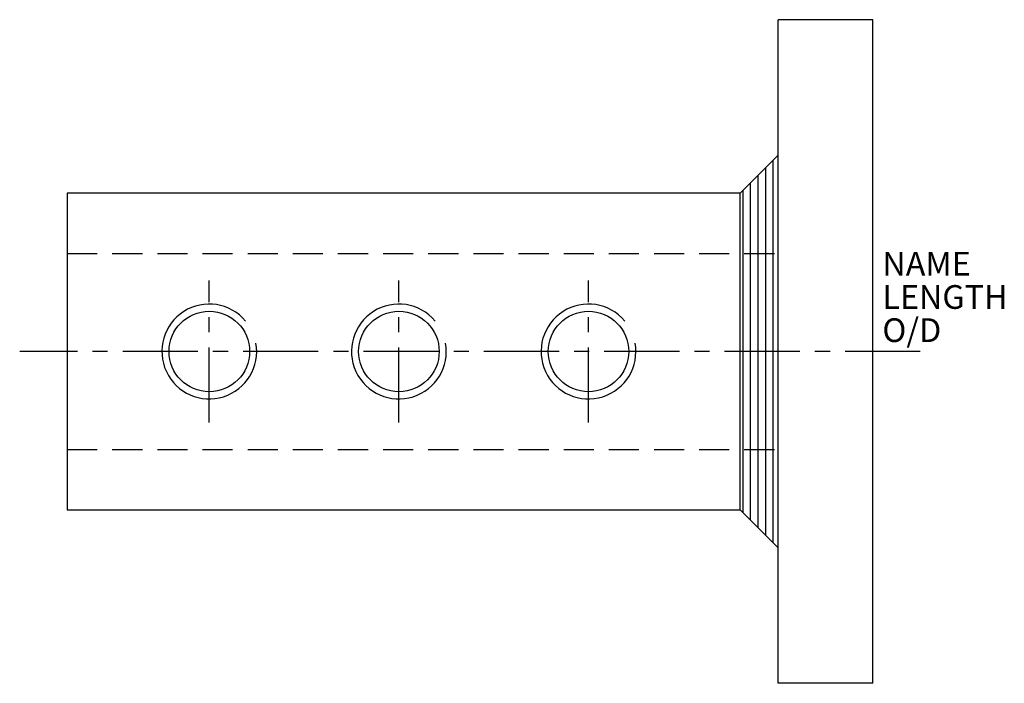
# Model space of a CAD drawing. Extents: x -80 to 24, y -35 to 35.
import ezdxf

# ---------------------------------------------------------------- set-up
doc = ezdxf.new("R2010")
doc.units = 0
for name, pattern in [('CENTER', [50.8, 31.75, -6.35, 6.35, -6.35]), ('CENTER4', [12.7, 7.9375, -1.5875, 1.5875, -1.5875]), ('HIDDEN', [9.525, 6.35, -3.175]), ('HIDDEN2', [4.7625, 3.175, -1.5875])]:
    doc.linetypes.add(name, pattern=pattern)
doc.layers.get('0').update_dxf_attribs({"linetype": 'CONTINUOUS'})
for name, color, linetype in [('ANCON_ATTRIBS', 7, 'CONTINUOUS'), ('ANCON_CENTRE', 7, 'CENTER'), ('ANCON_HATCH', 7, 'CONTINUOUS'), ('ANCON_HIDDEN', 7, 'HIDDEN'), ('ANCON_OUTLINE', 7, 'CONTINUOUS'), ('ANCON_OUTLINE1', 7, 'CONTINUOUS')]:
    doc.layers.add(name, color=color, linetype=linetype)

# ---------------------------------------------------------------- blocks, each defined once
blk = doc.blocks.new('*X0')
at = {"color": 0}
for p, q in [((-0.51, 10.35), (-0.51, 20.19)), ((-1.31, 10.35), (-1.31, 19.39)), ((-2.9, 10.35), (-2.9, 17.8)), ((-2.1, 10.35), (-2.1, 18.6)), ((-3.69, 10.35), (-3.69, 17.01)), ((-3.69, 0), (-3.69, 10.35)), ((-2.9, 0), (-2.9, 10.35)), ((-2.1, 0), (-2.1, 10.35)), ((-1.31, 0), (-1.31, 10.35)), ((-0.51, 0), (-0.51, 10.35)), ((-3.69, -10.35), (-3.69, 0)), ((-2.9, -10.35), (-2.9, 0)), ((-2.1, -10.35), (-2.1, 0)), ((-1.31, -10.35), (-1.31, 0)), ((-0.51, -10.35), (-0.51, 0)), ((-3.69, -17.01), (-3.69, -10.35)), ((-2.9, -17.8), (-2.9, -10.35)), ((-2.1, -18.6), (-2.1, -10.35)), ((-1.31, -19.39), (-1.31, -10.35)), ((-0.51, -20.19), (-0.51, -10.35))]:
    blk.add_line(p, q, dxfattribs=at)

msp = doc.modelspace()

# ---------------------------------------------------------------- linework, layer by layer
at = {"layer": 'ANCON_CENTRE', "linetype": 'CENTER4'}
for p, q in [((-60, -7.5), (-60, 7.5)), ((-40, -7.5), (-40, 7.5)), ((-20, -7.5), (-20, 7.5)), ((15, 0), (-80, 0))]:
    msp.add_line(p, q, dxfattribs=at)
at = {"layer": 'ANCON_HIDDEN', "linetype": 'HIDDEN2'}
for p, q in [((-75, 10.35), (0, 10.35)), ((-75, -10.35), (0, -10.35))]:
    msp.add_line(p, q, dxfattribs=at)
at = {"layer": 'ANCON_OUTLINE'}
for p, q in [((0, -35), (0, 35)), ((10, 35), (0, 35)), ((10, -35), (10, 35)), ((-4, 16.7), (0, 20.7)), ((-4, -16.7), (-4, 16.7)), ((-4, -16.7), (0, -20.7)), ((10, -35), (0, -35))]:
    msp.add_line(p, q, dxfattribs=at)
msp.add_lwpolyline([(-4, 16.7), (-75, 16.7), (-75, -16.7), (-4, -16.7)], dxfattribs=at)
at = {"layer": 'ANCON_OUTLINE1'}
for centre in [(-60, 0), (-40, 0), (-20, 0)]:
    msp.add_circle(centre, 4.25, dxfattribs=at)
for centre in [(-60, 0), (-40, 0), (-20, 0)]:
    msp.add_arc(centre, 5, 40, 10, dxfattribs=at)

# ---------------------------------------------------------------- block references
at = {"layer": 'ANCON_HATCH', "linetype": 'CONTINUOUS'}
msp.add_blockref('*X0', (0, 0), dxfattribs=at)

# ---------------------------------------------------------------- texts
at = {"layer": 'ANCON_ATTRIBS', "flags": 3}
for tag, p, s in [('NAME', (11, 8), 'Ancon_ETHA12_Plan'), ('LENGTH', (11, 4.5), '85'), ('O/D', (11, 1), '33.4')]:
    msp.add_attdef(tag, p, s, height=2.5, dxfattribs=at)

doc.saveas('drawing.dxf')
